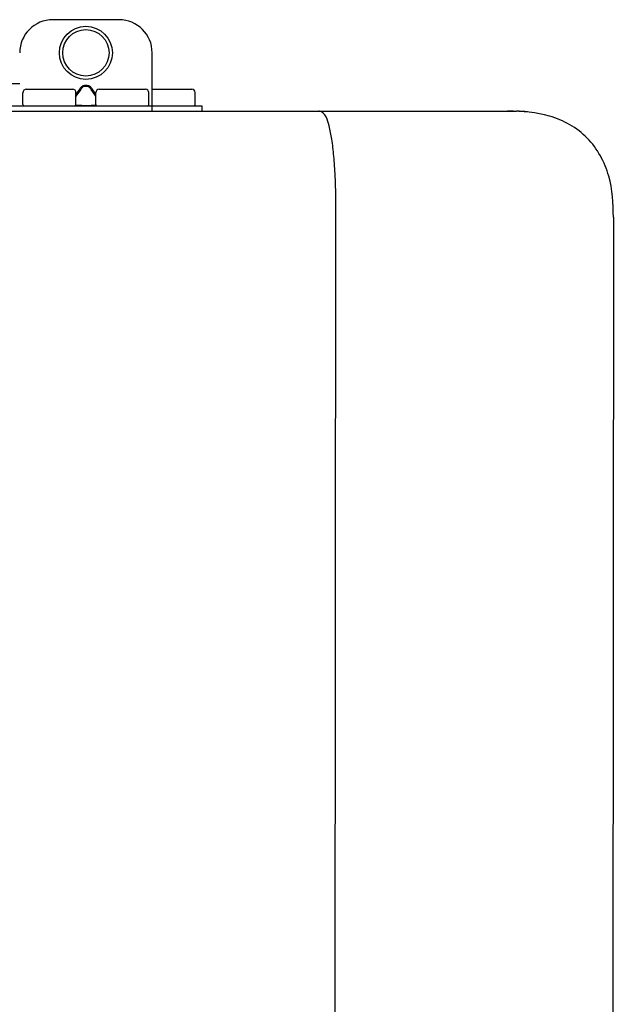
# Model space of a CAD drawing. Units: inches. Extents: x -91 to 103, y -19 to 112.
# Drawn here: x 1 to 4, y 54 to 60 of the extents above; entities that cross this region are included whole.
import ezdxf

# ---------------------------------------------------------------- set-up
doc = ezdxf.new("R2010")
doc.units = ezdxf.units.IN
doc.header["$MEASUREMENT"] = 0
doc.layers.add('BORDER', color=7, linetype='Continuous')

# ---------------------------------------------------------------- blocks, each defined once
blk = doc.blocks.new('NPE-S2 (150-180-210-240)')
at = {"linetype": 'Continuous'}
for p, q in [((11.9417, 29.3712), (11.5474, 29.3712)), ((12.1388, 28.8272), (12.1388, 29.1741)), ((11.3503, 28.9892), (11.2916, 28.9894)), ((11.748, 28.9802), (11.7412, 28.9802)), ((11.37, 28.8666), (11.37, 28.9375)), ((11.3898, 28.9573), (11.6657, 28.9573)), ((11.7077, 28.9606), (11.6854, 28.9291)), ((11.7133, 28.9567), (11.6854, 28.9173)), ((11.6854, 28.8666), (11.6854, 28.9375)), ((11.748, 28.9747), (11.7412, 28.9747)), ((11.8037, 28.9173), (11.7758, 28.9567)), ((11.8037, 28.9291), (11.7814, 28.9606)), ((11.8037, 28.8666), (11.8037, 28.9375)), ((11.8234, 28.9573), (12.0994, 28.9573)), ((12.1191, 28.8666), (12.1191, 28.9375)), ((12.1388, 28.9573), (12.3753, 28.9573)), ((12.3951, 28.8666), (12.3951, 28.9376)), ((7.7677, 28.8272), (14.3071, 28.8272)), ((11.0546, 28.8587), (12.4345, 28.8587)), ((11.6844, 28.8626), (11.7133, 28.8626)), ((11.7412, 28.861), (11.748, 28.861)), ((11.7758, 28.8626), (11.8048, 28.8626)), ((12.4345, 28.8587), (12.4345, 28.8272)), ((14.2592, 28.8272), (14.2533, 28.8272)), ((14.3071, 28.8267), (14.3071, 28.8272)), ((13.2116, 2.0688), (13.2326, 28.2072)), ((14.8835, 28.1964), (14.8634, 2.0579))]:
    blk.add_line(p, q, dxfattribs=at)
for radius in [0.1577, 0.138]:
    blk.add_circle((11.7445, 29.1741), radius, dxfattribs=at)
for centre, radius, start, end in [((11.5474, 29.1741), 0.1971, 89.99993, 179.99993), ((11.9417, 29.1741), 0.1971, 359.99993, 89.99993), ((11.3898, 28.9375), 0.0197, 89.99993, 179.99993), ((11.6657, 28.9375), 0.0197, 359.99993, 89.99993), ((11.8234, 28.9375), 0.0197, 89.99993, 179.99993), ((12.0994, 28.9375), 0.0197, 359.99993, 89.99993), ((12.3753, 28.9376), 0.0197, 0, 90), ((11.3779, 28.8666), 0.00788, 179.99993, 269.99993), ((11.6776, 28.8666), 0.00788, 269.99993, 359.99993), ((11.8116, 28.8666), 0.00788, 179.99993, 269.99993), ((12.1112, 28.8666), 0.00788, 269.99993, 359.99993), ((12.3872, 28.8666), 0.00788, 270, 0), ((14.3071, 28.2358), 0.5914, 83.55754, 90)]:
    blk.add_arc(centre, radius, start, end, dxfattribs=at)
for points, knots in [([(11.7412, 28.9802), (11.7378, 28.9802), (11.7311, 28.9792), (11.7189, 28.9735), (11.7116, 28.9661), (11.7077, 28.9606)], [0, 0, 0, 0, 0.250403, 0.500944, 1, 1, 1, 1]), ([(11.7814, 28.9606), (11.7776, 28.9661), (11.7703, 28.9735), (11.758, 28.9792), (11.7513, 28.9802), (11.748, 28.9802)], [0, 0, 0, 0, 0.499165, 0.749694, 1, 1, 1, 1]), ([(11.7412, 28.9747), (11.7383, 28.9747), (11.7325, 28.9736), (11.7223, 28.9682), (11.7164, 28.9615), (11.7133, 28.9567)], [0, 0, 0, 0, 0.250564, 0.501187, 1, 1, 1, 1]), ([(11.7758, 28.9567), (11.7727, 28.9615), (11.7669, 28.9682), (11.7566, 28.9736), (11.7508, 28.9747), (11.748, 28.9747)], [0, 0, 0, 0, 0.498951, 0.749558, 1, 1, 1, 1]), ([(11.7133, 28.8626), (11.7151, 28.8624), (11.7243, 28.8613), (11.7336, 28.861), (11.7412, 28.861)], [0, 0, 0, 0, 0.189064, 1, 1, 1, 1]), ([(11.748, 28.861), (11.7508, 28.861), (11.7601, 28.8612), (11.7694, 28.8617), (11.7758, 28.8626)], [0, 0, 0, 0, 0.304446, 1, 1, 1, 1]), ([(13.1352, 28.8271), (13.1345, 28.8271), (13.133, 28.8271), (13.1315, 28.8272), (13.1307, 28.8272)], [0, 0, 0, 0, 0.500886, 1, 1, 1, 1]), ([(13.2326, 28.2073), (13.2324, 28.2856), (13.2312, 28.403), (13.2211, 28.5545), (13.2107, 28.6537), (13.1947, 28.733), (13.1786, 28.7906), (13.1523, 28.8262), (13.1352, 28.8271)], [0, 0, 0, 0, 0.365307, 0.548325, 0.707841, 0.832432, 0.919979, 1, 1, 1, 1]), ([(14.8835, 28.1964), (14.8835, 28.2785), (14.8732, 28.4491), (14.7465, 28.685), (14.5123, 28.8151), (14.3415, 28.8271), (14.2592, 28.8272)], [0, 0, 0, 0, 0.243417, 0.499924, 0.756195, 1, 1, 1, 1])]:
    blk.add_open_spline(points, degree=3, knots=knots, dxfattribs=at)

msp = doc.modelspace()

# ---------------------------------------------------------------- block references
at = {"layer": 'BORDER'}
msp.add_blockref('NPE-S2 (150-180-210-240)', (-10.7852, 30.692), dxfattribs=at)

doc.saveas('drawing.dxf')
